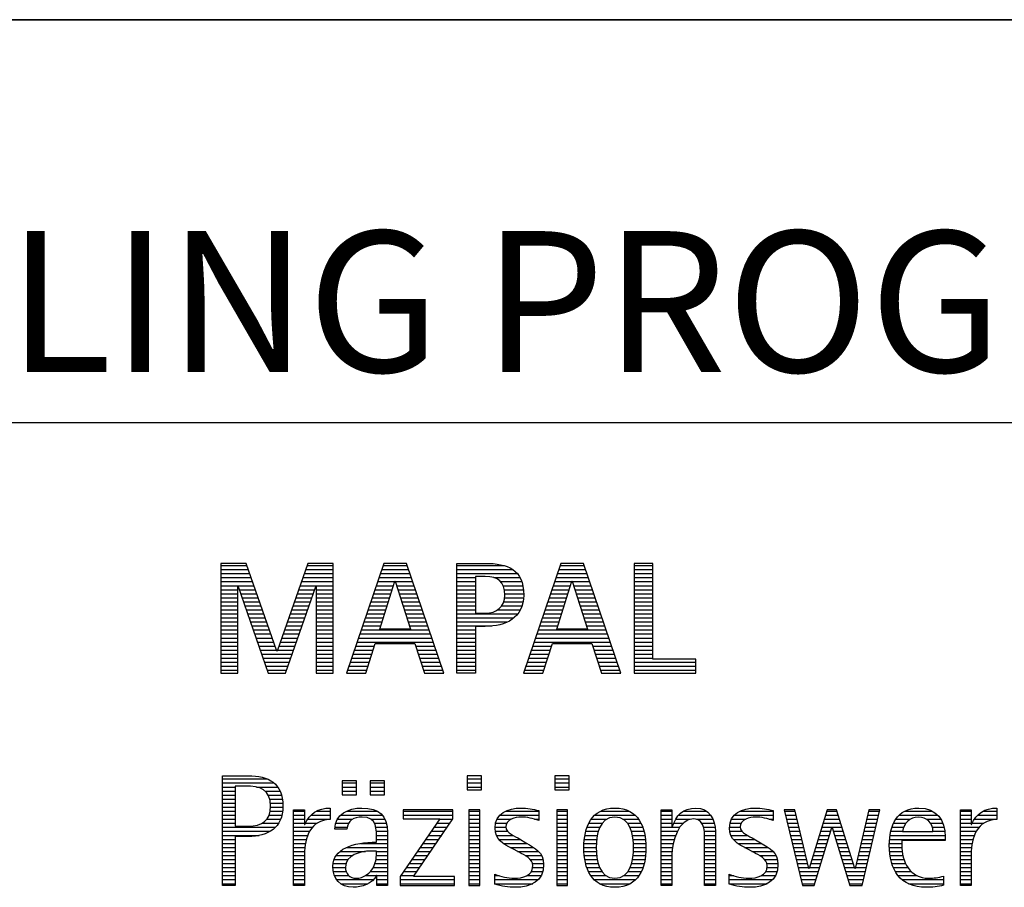
# Model space of a CAD drawing. Units: millimetres. Extents: x 0 to 594, y 0 to 420.
# Drawn here: x 421 to 445, y 28 to 50 of the extents above; entities that cross this region are included whole.
import ezdxf

# ---------------------------------------------------------------- set-up
doc = ezdxf.new("R2010")
doc.units = ezdxf.units.MM
doc.header["$LTSCALE"] = 32.67
doc.layers.add('607041001-000-01-ED1_CL', color=7, linetype='CONTINUOUS')
doc.layers.add('607041001-000-01-ED1_FORMAT', color=7, linetype='CONTINUOUS')
doc.styles.get("Standard").update_dxf_attribs({"font": 'TXT.SHX', "width": 0.7})

# ---------------------------------------------------------------- blocks, each defined once
blk = doc.blocks.new('TITLEBLOCK_BL2', base_point=(489, 30))
at = {"layer": '607041001-000-01-ED1_FORMAT', "color": 7, "linetype": 'CONTINUOUS'}
for p, q in [((584, 50), (394, 50)), ((394, 40), (584, 40))]:
    blk.add_line(p, q, dxfattribs=at)
blk = doc.blocks.new('FIRMENLOGO_BL4', base_point=(425.34, 30.061))
at = {"layer": '607041001-000-01-ED1_FORMAT', "color": 9, "linetype": 'CONTINUOUS'}
for p, q in [((426.203, 36.499), (425.57, 36.499)), ((425.57, 36.499), (425.57, 33.771)), ((425.57, 36.445), (426.222, 36.445)), ((426.962, 34.321), (426.203, 36.499)), ((427.734, 36.499), (426.97, 34.321)), ((427.714, 36.445), (428.362, 36.445)), ((428.362, 36.499), (427.734, 36.499)), ((428.362, 33.771), (428.362, 36.499)), ((429.623, 36.499), (428.691, 33.771)), ((429.604, 36.445), (430.2, 36.445)), ((430.181, 36.499), (429.623, 36.499)), ((431.11, 33.771), (430.181, 36.499)), ((431.435, 36.445), (432.612, 36.445)), ((434.021, 36.499), (433.088, 33.771)), ((434.002, 36.445), (434.597, 36.445)), ((434.579, 36.499), (434.021, 36.499)), ((435.508, 33.771), (434.579, 36.499)), ((436.302, 36.499), (435.84, 36.499)), ((435.84, 36.499), (435.84, 33.771)), ((435.84, 36.445), (436.302, 36.445)), ((436.302, 34.123), (436.302, 36.499)), ((425.57, 36.345), (426.257, 36.345)), ((425.57, 36.245), (426.291, 36.245)), ((427.644, 36.245), (428.362, 36.245)), ((427.679, 36.345), (428.362, 36.345)), ((429.536, 36.245), (430.268, 36.245)), ((429.57, 36.345), (430.234, 36.345)), ((431.435, 36.345), (432.825, 36.345)), ((431.435, 36.245), (432.937, 36.245)), ((433.934, 36.245), (434.665, 36.245)), ((433.968, 36.345), (434.631, 36.345)), ((435.84, 36.345), (436.302, 36.345)), ((435.84, 36.245), (436.302, 36.245)), ((425.57, 36.145), (426.326, 36.145)), ((425.57, 36.045), (426.361, 36.045)), ((427.574, 36.045), (428.362, 36.045)), ((427.609, 36.145), (428.362, 36.145)), ((429.468, 36.045), (429.891, 36.045)), ((429.502, 36.145), (430.302, 36.145)), ((429.521, 34.862), (429.896, 36.061)), ((429.896, 36.061), (429.904, 36.061)), ((429.904, 36.061), (430.28, 34.862)), ((429.909, 36.045), (430.336, 36.045)), ((431.435, 36.145), (431.897, 36.145)), ((431.435, 36.045), (431.897, 36.045)), ((432.356, 36.145), (433.005, 36.145)), ((432.524, 36.045), (433.047, 36.045)), ((433.865, 36.045), (434.289, 36.045)), ((433.9, 36.145), (434.699, 36.145)), ((433.918, 34.862), (434.294, 36.061)), ((434.294, 36.061), (434.302, 36.061)), ((434.302, 36.061), (434.677, 34.862)), ((434.307, 36.045), (434.733, 36.045)), ((435.84, 36.145), (436.302, 36.145)), ((435.84, 36.045), (436.302, 36.045)), ((425.57, 35.945), (426.396, 35.945)), ((425.57, 35.845), (425.993, 35.845)), ((425.57, 35.745), (425.993, 35.745)), ((425.993, 33.771), (425.993, 35.922)), ((425.993, 35.922), (426.001, 35.922)), ((426.001, 35.922), (426.753, 33.771)), ((426.028, 35.845), (426.431, 35.845)), ((426.063, 35.745), (426.466, 35.745)), ((427.18, 33.771), (427.931, 35.922)), ((427.469, 35.745), (427.869, 35.745)), ((427.504, 35.845), (427.904, 35.845)), ((427.539, 35.945), (428.362, 35.945)), ((427.931, 35.922), (427.939, 35.922)), ((427.939, 35.922), (427.939, 33.771)), ((427.939, 35.845), (428.362, 35.845)), ((427.939, 35.745), (428.362, 35.745)), ((429.365, 35.745), (429.797, 35.745)), ((429.399, 35.845), (429.828, 35.845)), ((429.434, 35.945), (429.86, 35.945)), ((429.941, 35.945), (430.37, 35.945)), ((429.972, 35.845), (430.404, 35.845)), ((430.003, 35.745), (430.438, 35.745)), ((431.435, 35.945), (431.897, 35.945)), ((431.435, 35.845), (431.897, 35.845)), ((431.435, 35.745), (431.897, 35.745)), ((432.587, 35.945), (433.071, 35.945)), ((432.614, 35.845), (433.087, 35.845)), ((432.624, 35.745), (433.093, 35.745)), ((433.763, 35.745), (434.195, 35.745)), ((433.797, 35.845), (434.226, 35.845)), ((433.831, 35.945), (434.257, 35.945)), ((434.338, 35.945), (434.768, 35.945)), ((434.369, 35.845), (434.802, 35.845)), ((434.401, 35.745), (434.836, 35.745)), ((435.84, 35.945), (436.302, 35.945)), ((435.84, 35.845), (436.302, 35.845)), ((435.84, 35.745), (436.302, 35.745)), ((425.57, 35.645), (425.993, 35.645)), ((425.57, 35.545), (425.993, 35.545)), ((426.098, 35.645), (426.501, 35.645)), ((426.133, 35.545), (426.536, 35.545)), ((427.399, 35.545), (427.799, 35.545)), ((427.434, 35.645), (427.834, 35.645)), ((427.939, 35.645), (428.362, 35.645)), ((427.939, 35.545), (428.362, 35.545)), ((429.297, 35.545), (429.734, 35.545)), ((429.331, 35.645), (429.766, 35.645)), ((430.035, 35.645), (430.472, 35.645)), ((430.066, 35.545), (430.506, 35.545)), ((431.435, 35.645), (431.897, 35.645)), ((431.435, 35.545), (431.897, 35.545)), ((432.599, 35.545), (433.08, 35.545)), ((432.621, 35.645), (433.09, 35.645)), ((433.694, 35.545), (434.132, 35.545)), ((433.729, 35.645), (434.163, 35.645)), ((434.432, 35.645), (434.87, 35.645)), ((434.463, 35.545), (434.904, 35.545)), ((435.84, 35.645), (436.302, 35.645)), ((435.84, 35.545), (436.302, 35.545)), ((425.57, 35.445), (425.993, 35.445)), ((425.57, 35.345), (425.993, 35.345)), ((425.57, 35.245), (425.993, 35.245)), ((426.168, 35.445), (426.57, 35.445)), ((426.203, 35.345), (426.605, 35.345)), ((426.238, 35.245), (426.64, 35.245)), ((427.294, 35.245), (427.694, 35.245)), ((427.329, 35.345), (427.729, 35.345)), ((427.364, 35.445), (427.764, 35.445)), ((427.939, 35.445), (428.362, 35.445)), ((427.939, 35.345), (428.362, 35.345)), ((427.939, 35.245), (428.362, 35.245)), ((429.194, 35.245), (429.64, 35.245)), ((429.228, 35.345), (429.672, 35.345)), ((429.263, 35.445), (429.703, 35.445)), ((430.097, 35.445), (430.54, 35.445)), ((430.129, 35.345), (430.574, 35.345)), ((430.16, 35.245), (430.608, 35.245)), ((431.435, 35.445), (431.897, 35.445)), ((431.435, 35.345), (431.897, 35.345)), ((431.435, 35.245), (432.947, 35.245)), ((432.45, 35.345), (433.011, 35.345)), ((432.551, 35.445), (433.055, 35.445)), ((433.592, 35.245), (434.038, 35.245)), ((433.626, 35.345), (434.069, 35.345)), ((433.66, 35.445), (434.101, 35.445)), ((434.495, 35.445), (434.938, 35.445)), ((434.526, 35.345), (434.972, 35.345)), ((434.557, 35.245), (435.006, 35.245)), ((435.84, 35.445), (436.302, 35.445)), ((435.84, 35.345), (436.302, 35.345)), ((435.84, 35.245), (436.302, 35.245)), ((425.57, 35.145), (425.993, 35.145)), ((425.57, 35.045), (425.993, 35.045)), ((426.273, 35.145), (426.675, 35.145)), ((426.308, 35.045), (426.71, 35.045)), ((427.224, 35.045), (427.625, 35.045)), ((427.259, 35.145), (427.66, 35.145)), ((427.939, 35.145), (428.362, 35.145)), ((427.939, 35.045), (428.362, 35.045)), ((429.126, 35.045), (429.578, 35.045)), ((429.16, 35.145), (429.609, 35.145)), ((430.191, 35.145), (430.642, 35.145)), ((430.223, 35.045), (430.676, 35.045)), ((431.435, 35.145), (432.85, 35.145)), ((431.435, 35.045), (432.694, 35.045)), ((433.523, 35.045), (433.975, 35.045)), ((433.558, 35.145), (434.007, 35.145)), ((434.589, 35.145), (435.04, 35.145)), ((434.62, 35.045), (435.074, 35.045)), ((435.84, 35.145), (436.302, 35.145)), ((435.84, 35.045), (436.302, 35.045)), ((425.57, 34.945), (425.993, 34.945)), ((425.57, 34.845), (425.993, 34.845)), ((425.57, 34.745), (425.993, 34.745)), ((426.342, 34.945), (426.745, 34.945)), ((426.377, 34.845), (426.78, 34.845)), ((426.412, 34.745), (426.814, 34.745)), ((427.118, 34.745), (427.52, 34.745)), ((427.153, 34.845), (427.555, 34.845)), ((427.189, 34.945), (427.59, 34.945)), ((427.939, 34.945), (428.362, 34.945)), ((427.939, 34.845), (428.362, 34.845)), ((427.939, 34.745), (428.362, 34.745)), ((429.023, 34.745), (430.779, 34.745)), ((429.057, 34.845), (430.745, 34.845)), ((429.092, 34.945), (429.546, 34.945)), ((430.28, 34.862), (429.521, 34.862)), ((430.254, 34.945), (430.71, 34.945)), ((431.435, 34.945), (432.302, 34.945)), ((431.435, 34.845), (431.897, 34.845)), ((431.435, 34.745), (431.897, 34.745)), ((433.421, 34.745), (435.176, 34.745)), ((433.455, 34.845), (435.142, 34.845)), ((433.489, 34.945), (433.944, 34.945)), ((434.677, 34.862), (433.918, 34.862)), ((434.651, 34.945), (435.108, 34.945)), ((435.84, 34.945), (436.302, 34.945)), ((435.84, 34.845), (436.302, 34.845)), ((435.84, 34.745), (436.302, 34.745)), ((425.57, 34.645), (425.993, 34.645)), ((425.57, 34.545), (425.993, 34.545)), ((426.447, 34.645), (426.849, 34.645)), ((426.482, 34.545), (426.884, 34.545)), ((427.048, 34.545), (427.45, 34.545)), ((427.083, 34.645), (427.485, 34.645)), ((427.939, 34.645), (428.362, 34.645)), ((427.939, 34.545), (428.362, 34.545)), ((428.955, 34.545), (430.847, 34.545)), ((428.989, 34.645), (430.813, 34.645)), ((429.173, 33.771), (429.41, 34.511)), ((429.41, 34.511), (430.39, 34.511)), ((430.39, 34.511), (430.628, 33.771)), ((431.435, 34.645), (431.897, 34.645)), ((431.435, 34.545), (431.897, 34.545)), ((433.352, 34.545), (435.244, 34.545)), ((433.387, 34.645), (435.21, 34.645)), ((433.57, 33.771), (433.808, 34.511)), ((433.808, 34.511), (434.788, 34.511)), ((434.788, 34.511), (435.025, 33.771)), ((435.84, 34.645), (436.302, 34.645)), ((435.84, 34.545), (436.302, 34.545)), ((425.57, 34.445), (425.993, 34.445)), ((425.57, 34.345), (425.993, 34.345)), ((425.57, 34.245), (425.993, 34.245)), ((426.517, 34.445), (426.919, 34.445)), ((426.552, 34.345), (426.954, 34.345)), ((426.587, 34.245), (427.345, 34.245)), ((426.97, 34.321), (426.962, 34.321)), ((426.978, 34.345), (427.38, 34.345)), ((427.013, 34.445), (427.415, 34.445)), ((427.939, 34.445), (428.362, 34.445)), ((427.939, 34.345), (428.362, 34.345)), ((427.939, 34.245), (428.362, 34.245)), ((428.852, 34.245), (429.325, 34.245)), ((428.887, 34.345), (429.357, 34.345)), ((428.921, 34.445), (429.389, 34.445)), ((430.412, 34.445), (430.881, 34.445)), ((430.444, 34.345), (430.915, 34.345)), ((430.476, 34.245), (430.949, 34.245)), ((431.435, 34.445), (431.897, 34.445)), ((431.435, 34.345), (431.897, 34.345)), ((431.435, 34.245), (431.897, 34.245)), ((433.25, 34.245), (433.722, 34.245)), ((433.284, 34.345), (433.754, 34.345)), ((433.318, 34.445), (433.786, 34.445)), ((434.809, 34.445), (435.278, 34.445)), ((434.841, 34.345), (435.312, 34.345)), ((434.873, 34.245), (435.347, 34.245)), ((435.84, 34.445), (436.302, 34.445)), ((435.84, 34.345), (436.302, 34.345)), ((435.84, 34.245), (436.302, 34.245)), ((425.57, 34.145), (425.993, 34.145)), ((425.57, 34.045), (425.993, 34.045)), ((426.622, 34.145), (427.31, 34.145)), ((426.657, 34.045), (427.275, 34.045)), ((427.939, 34.145), (428.362, 34.145)), ((427.939, 34.045), (428.362, 34.045)), ((428.784, 34.045), (429.26, 34.045)), ((428.818, 34.145), (429.293, 34.145)), ((430.508, 34.145), (430.983, 34.145)), ((430.54, 34.045), (431.017, 34.045)), ((431.435, 34.145), (431.897, 34.145)), ((431.435, 34.045), (431.897, 34.045)), ((433.181, 34.045), (433.658, 34.045)), ((433.216, 34.145), (433.69, 34.145)), ((434.905, 34.145), (435.381, 34.145)), ((434.937, 34.045), (435.415, 34.045)), ((435.84, 34.145), (436.302, 34.145)), ((435.84, 34.045), (437.374, 34.045)), ((437.374, 34.123), (436.302, 34.123)), ((437.374, 33.771), (437.374, 34.123)), ((425.57, 33.945), (425.993, 33.945)), ((425.57, 33.845), (425.993, 33.845)), ((425.57, 33.771), (425.993, 33.771)), ((426.692, 33.945), (427.24, 33.945)), ((426.727, 33.845), (427.205, 33.845)), ((426.753, 33.771), (427.18, 33.771)), ((427.939, 33.945), (428.362, 33.945)), ((427.939, 33.845), (428.362, 33.845)), ((427.939, 33.771), (428.362, 33.771)), ((428.691, 33.771), (429.173, 33.771)), ((428.716, 33.845), (429.196, 33.845)), ((428.75, 33.945), (429.228, 33.945)), ((430.572, 33.945), (431.051, 33.945)), ((430.604, 33.845), (431.085, 33.845)), ((430.628, 33.771), (431.11, 33.771)), ((431.435, 33.945), (431.897, 33.945)), ((431.435, 33.845), (431.897, 33.845)), ((433.088, 33.771), (433.57, 33.771)), ((433.113, 33.845), (433.594, 33.845)), ((433.147, 33.945), (433.626, 33.945)), ((434.969, 33.945), (435.449, 33.945)), ((435.002, 33.845), (435.483, 33.845)), ((435.025, 33.771), (435.508, 33.771)), ((435.84, 33.945), (437.374, 33.945)), ((435.84, 33.845), (437.374, 33.845)), ((435.84, 33.771), (437.374, 33.771)), ((425.618, 31.145), (426.725, 31.145)), ((428.939, 31.1), (428.584, 31.1)), ((428.584, 31.1), (428.584, 30.753)), ((428.939, 30.753), (428.939, 31.1)), ((429.635, 31.1), (429.28, 31.1)), ((429.28, 31.1), (429.28, 30.753)), ((429.635, 30.753), (429.635, 31.1)), ((432.048, 31.227), (431.692, 31.227)), ((431.692, 31.227), (431.692, 30.872)), ((431.692, 31.145), (432.048, 31.145)), ((432.048, 30.872), (432.048, 31.227)), ((434.226, 31.227), (433.871, 31.227)), ((433.871, 31.227), (433.871, 30.872)), ((433.871, 31.145), (434.226, 31.145)), ((434.226, 30.872), (434.226, 31.227)), ((425.618, 31.045), (426.892, 31.045)), ((425.618, 30.945), (425.926, 30.945)), ((425.618, 30.845), (425.926, 30.845)), ((426.462, 30.945), (426.984, 30.945)), ((426.672, 30.845), (427.042, 30.845)), ((428.584, 31.045), (428.939, 31.045)), ((428.584, 30.945), (428.939, 30.945)), ((428.584, 30.845), (428.939, 30.845)), ((429.28, 31.045), (429.635, 31.045)), ((429.28, 30.945), (429.635, 30.945)), ((429.28, 30.845), (429.635, 30.845)), ((431.692, 31.045), (432.048, 31.045)), ((431.692, 30.945), (432.048, 30.945)), ((431.692, 30.872), (432.048, 30.872)), ((433.871, 31.045), (434.226, 31.045)), ((433.871, 30.945), (434.226, 30.945)), ((433.871, 30.872), (434.226, 30.872)), ((425.618, 30.745), (425.926, 30.745)), ((425.618, 30.645), (425.926, 30.645)), ((426.75, 30.745), (427.08, 30.745)), ((426.788, 30.645), (427.103, 30.645)), ((428.584, 30.753), (428.939, 30.753)), ((429.28, 30.753), (429.635, 30.753)), ((425.618, 30.545), (425.926, 30.545)), ((425.618, 30.445), (425.926, 30.445)), ((425.618, 30.345), (425.926, 30.345)), ((426.797, 30.345), (427.107, 30.345)), ((426.804, 30.545), (427.111, 30.545)), ((426.807, 30.445), (427.114, 30.445)), ((427.381, 30.345), (427.65, 30.345)), ((427.943, 30.345), (428.287, 30.345)), ((428.694, 30.345), (429.463, 30.345)), ((431.339, 30.381), (430.098, 30.381)), ((430.098, 30.381), (430.098, 30.156)), ((430.098, 30.345), (431.339, 30.345)), ((431.339, 30.152), (431.339, 30.381)), ((432.004, 30.381), (431.735, 30.381)), ((431.735, 30.381), (431.735, 28.499)), ((431.735, 30.345), (432.004, 30.345)), ((432.004, 28.499), (432.004, 30.381)), ((432.645, 30.345), (433.471, 30.345)), ((434.182, 30.381), (433.914, 30.381)), ((433.914, 30.381), (433.914, 28.499)), ((433.914, 30.345), (434.182, 30.345)), ((434.182, 28.499), (434.182, 30.381)), ((434.999, 30.345), (435.719, 30.345)), ((436.509, 30.345), (436.777, 30.345)), ((437.061, 30.345), (437.637, 30.345)), ((438.465, 30.345), (439.292, 30.345)), ((439.83, 30.381), (439.561, 30.381)), ((439.561, 30.381), (440.016, 28.499)), ((439.57, 30.345), (439.839, 30.345)), ((440.174, 28.918), (439.83, 30.381)), ((440.633, 30.381), (440.182, 28.918)), ((440.622, 30.345), (440.877, 30.345)), ((440.866, 30.381), (440.633, 30.381)), ((441.32, 28.918), (440.866, 30.381)), ((441.668, 30.381), (441.329, 28.918)), ((441.498, 28.499), (441.938, 30.381)), ((441.66, 30.345), (441.929, 30.345)), ((441.938, 30.381), (441.668, 30.381)), ((442.554, 30.345), (443.251, 30.345)), ((443.939, 30.345), (444.207, 30.345)), ((444.5, 30.345), (444.844, 30.345)), ((425.618, 30.245), (425.926, 30.245)), ((425.618, 30.145), (425.926, 30.145)), ((426.715, 30.145), (427.059, 30.145)), ((426.771, 30.245), (427.088, 30.245)), ((427.381, 30.245), (427.65, 30.245)), ((427.381, 30.145), (427.65, 30.145)), ((427.728, 30.145), (428.287, 30.145)), ((427.811, 30.245), (428.287, 30.245)), ((428.47, 30.145), (428.841, 30.145)), ((428.546, 30.245), (429.588, 30.245)), ((429.299, 30.145), (429.649, 30.145)), ((431.011, 30.156), (430.027, 28.72)), ((430.098, 30.245), (431.339, 30.245)), ((430.098, 30.156), (431.011, 30.156)), ((430.359, 28.724), (431.339, 30.152)), ((431.004, 30.145), (431.335, 30.145)), ((431.735, 30.245), (432.004, 30.245)), ((431.735, 30.145), (432.004, 30.145)), ((432.434, 30.145), (432.788, 30.145)), ((432.504, 30.245), (433.471, 30.245)), ((433.367, 30.145), (433.471, 30.145)), ((433.914, 30.245), (434.182, 30.245)), ((433.914, 30.145), (434.182, 30.145)), ((434.774, 30.145), (435.153, 30.145)), ((434.861, 30.245), (435.858, 30.245)), ((435.563, 30.145), (435.946, 30.145)), ((436.509, 30.245), (436.777, 30.245)), ((436.509, 30.145), (436.777, 30.145)), ((436.872, 30.145), (437.227, 30.145)), ((436.944, 30.245), (437.736, 30.245)), ((437.39, 30.145), (437.794, 30.145)), ((438.254, 30.145), (438.609, 30.145)), ((438.324, 30.245), (439.292, 30.245)), ((439.188, 30.145), (439.292, 30.145)), ((439.594, 30.245), (439.862, 30.245)), ((439.618, 30.145), (439.886, 30.145)), ((440.56, 30.145), (440.939, 30.145)), ((440.591, 30.245), (440.908, 30.245)), ((441.614, 30.145), (441.883, 30.145)), ((441.637, 30.245), (441.906, 30.245)), ((442.335, 30.145), (442.691, 30.145)), ((442.419, 30.245), (443.379, 30.245)), ((443.097, 30.145), (443.458, 30.145)), ((443.939, 30.245), (444.207, 30.245)), ((443.939, 30.145), (444.207, 30.145)), ((444.286, 30.145), (444.844, 30.145)), ((444.368, 30.245), (444.844, 30.245)), ((425.618, 30.045), (425.926, 30.045)), ((425.618, 29.945), (426.929, 29.945)), ((425.618, 29.845), (426.799, 29.845)), ((426.598, 30.045), (427.008, 30.045)), ((427.381, 30.045), (427.65, 30.045)), ((427.381, 29.945), (427.847, 29.945)), ((427.381, 29.845), (427.778, 29.845)), ((427.672, 30.045), (427.963, 30.045)), ((428.407, 29.945), (428.712, 29.945)), ((428.427, 30.045), (428.748, 30.045)), ((429.387, 30.045), (429.684, 30.045)), ((429.422, 29.945), (429.703, 29.945)), ((429.436, 29.845), (429.709, 29.845)), ((430.798, 29.845), (431.129, 29.845)), ((430.867, 29.945), (431.197, 29.945)), ((430.935, 30.045), (431.266, 30.045)), ((431.735, 30.045), (432.004, 30.045)), ((431.735, 29.945), (432.004, 29.945)), ((431.735, 29.845), (432.004, 29.845)), ((432.385, 29.945), (432.654, 29.945)), ((432.391, 29.845), (432.697, 29.845)), ((432.398, 30.045), (432.677, 30.045)), ((433.914, 30.045), (434.182, 30.045)), ((433.914, 29.945), (434.182, 29.945)), ((433.914, 29.845), (434.182, 29.845)), ((434.64, 29.845), (434.951, 29.845)), ((434.671, 29.945), (434.988, 29.945)), ((434.714, 30.045), (435.045, 30.045)), ((435.673, 30.045), (436.007, 30.045)), ((435.731, 29.945), (436.05, 29.945)), ((435.769, 29.845), (436.082, 29.845)), ((436.509, 30.045), (436.777, 30.045)), ((436.509, 29.945), (436.972, 29.945)), ((436.509, 29.845), (436.914, 29.845)), ((436.823, 30.045), (437.056, 30.045)), ((437.519, 30.045), (437.829, 30.045)), ((437.561, 29.945), (437.848, 29.945)), ((437.58, 29.845), (437.856, 29.845)), ((438.206, 29.945), (438.475, 29.945)), ((438.212, 29.845), (438.519, 29.845)), ((438.218, 30.045), (438.498, 30.045)), ((439.642, 30.045), (439.909, 30.045)), ((439.666, 29.945), (439.933, 29.945)), ((439.69, 29.845), (439.956, 29.845)), ((440.308, 28.499), (440.748, 29.942)), ((440.468, 29.845), (440.718, 29.845)), ((440.498, 29.945), (441.001, 29.945)), ((440.529, 30.045), (440.97, 30.045)), ((440.748, 29.942), (440.755, 29.942)), ((440.755, 29.942), (441.198, 28.499)), ((440.785, 29.845), (441.032, 29.845)), ((441.544, 29.845), (441.813, 29.845)), ((441.567, 29.945), (441.836, 29.945)), ((441.59, 30.045), (441.859, 30.045)), ((442.213, 29.845), (442.503, 29.845)), ((442.24, 29.945), (442.533, 29.945)), ((442.279, 30.045), (442.586, 30.045)), ((443.2, 30.045), (443.507, 30.045)), ((443.246, 29.945), (443.538, 29.945)), ((443.259, 29.845), (443.556, 29.845)), ((443.939, 30.045), (444.207, 30.045)), ((443.939, 29.945), (444.404, 29.945)), ((443.939, 29.845), (444.336, 29.845)), ((444.229, 30.045), (444.52, 30.045)), ((425.618, 29.745), (426.527, 29.745)), ((425.618, 29.645), (425.926, 29.645)), ((427.381, 29.745), (427.73, 29.745)), ((427.381, 29.645), (427.696, 29.645)), ((429.44, 29.745), (429.71, 29.745)), ((429.441, 29.645), (429.71, 29.645)), ((430.661, 29.645), (430.991, 29.645)), ((430.73, 29.745), (431.06, 29.745)), ((431.735, 29.745), (432.004, 29.745)), ((431.735, 29.645), (432.004, 29.645)), ((432.418, 29.745), (432.829, 29.745)), ((432.481, 29.645), (433.013, 29.645)), ((433.914, 29.745), (434.182, 29.745)), ((433.914, 29.645), (434.182, 29.645)), ((434.604, 29.645), (434.91, 29.645)), ((434.617, 29.745), (434.926, 29.745)), ((435.795, 29.745), (436.105, 29.745)), ((435.812, 29.645), (436.118, 29.645)), ((436.509, 29.745), (436.871, 29.745)), ((436.509, 29.645), (436.837, 29.645)), ((437.588, 29.745), (437.856, 29.745)), ((437.588, 29.645), (437.856, 29.645)), ((438.239, 29.745), (438.65, 29.745)), ((438.302, 29.645), (438.834, 29.645)), ((439.715, 29.745), (439.98, 29.745)), ((439.739, 29.645), (440.003, 29.645)), ((440.406, 29.645), (440.657, 29.645)), ((440.437, 29.745), (440.688, 29.745)), ((440.816, 29.745), (441.063, 29.745)), ((440.846, 29.645), (441.094, 29.645)), ((441.498, 29.645), (441.766, 29.645)), ((441.521, 29.745), (441.789, 29.745)), ((442.183, 29.645), (443.566, 29.645)), ((442.193, 29.745), (443.565, 29.745)), ((443.939, 29.745), (444.288, 29.745)), ((443.939, 29.645), (444.253, 29.645)), ((425.618, 29.545), (425.926, 29.545)), ((425.618, 29.445), (425.926, 29.445)), ((425.618, 29.345), (425.926, 29.345)), ((427.381, 29.545), (427.675, 29.545)), ((427.381, 29.445), (427.661, 29.445)), ((427.381, 29.345), (427.651, 29.345)), ((428.536, 29.345), (429.163, 29.345)), ((428.696, 29.445), (429.71, 29.445)), ((429.042, 29.545), (429.71, 29.545)), ((429.441, 29.345), (429.71, 29.345)), ((430.455, 29.345), (430.785, 29.345)), ((430.524, 29.445), (430.854, 29.445)), ((430.593, 29.545), (430.923, 29.545)), ((431.735, 29.545), (432.004, 29.545)), ((431.735, 29.445), (432.004, 29.445)), ((431.735, 29.345), (432.004, 29.345)), ((432.589, 29.545), (433.181, 29.545)), ((432.756, 29.445), (433.343, 29.445)), ((432.944, 29.345), (433.467, 29.345)), ((433.914, 29.545), (434.182, 29.545)), ((433.914, 29.445), (434.182, 29.445)), ((433.914, 29.345), (434.182, 29.345)), ((434.591, 29.445), (434.898, 29.445)), ((434.593, 29.345), (434.901, 29.345)), ((434.594, 29.545), (434.902, 29.545)), ((435.82, 29.545), (436.129, 29.545)), ((435.821, 29.345), (436.129, 29.345)), ((435.824, 29.445), (436.132, 29.445)), ((436.509, 29.545), (436.811, 29.545)), ((436.509, 29.445), (436.792, 29.445)), ((436.509, 29.345), (436.782, 29.345)), ((437.588, 29.545), (437.856, 29.545)), ((437.588, 29.445), (437.856, 29.445)), ((437.588, 29.345), (437.856, 29.345)), ((438.41, 29.545), (439.002, 29.545)), ((438.577, 29.445), (439.164, 29.445)), ((438.764, 29.345), (439.288, 29.345)), ((439.763, 29.545), (440.027, 29.545)), ((439.787, 29.445), (440.05, 29.445)), ((439.811, 29.345), (440.074, 29.345)), ((440.314, 29.345), (440.566, 29.345)), ((440.345, 29.445), (440.596, 29.445)), ((440.375, 29.545), (440.627, 29.545)), ((440.877, 29.545), (441.126, 29.545)), ((440.908, 29.445), (441.157, 29.445)), ((440.938, 29.345), (441.188, 29.345)), ((441.428, 29.345), (441.696, 29.345)), ((441.451, 29.445), (441.719, 29.445)), ((441.475, 29.545), (441.743, 29.545)), ((442.176, 29.545), (442.483, 29.545)), ((442.176, 29.445), (442.487, 29.445)), ((442.184, 29.345), (442.495, 29.345)), ((443.939, 29.545), (444.232, 29.545)), ((443.939, 29.445), (444.218, 29.445)), ((443.939, 29.345), (444.209, 29.345)), ((425.618, 29.245), (425.926, 29.245)), ((425.618, 29.145), (425.926, 29.145)), ((427.381, 29.245), (427.65, 29.245)), ((427.381, 29.145), (427.65, 29.145)), ((428.388, 29.145), (428.731, 29.145)), ((428.439, 29.245), (428.849, 29.245)), ((429.427, 29.145), (429.71, 29.145)), ((429.438, 29.245), (429.71, 29.245)), ((430.318, 29.145), (430.648, 29.145)), ((430.387, 29.245), (430.717, 29.245)), ((431.735, 29.245), (432.004, 29.245)), ((431.735, 29.145), (432.004, 29.145)), ((433.129, 29.245), (433.539, 29.245)), ((433.258, 29.145), (433.576, 29.145)), ((433.914, 29.245), (434.182, 29.245)), ((433.914, 29.145), (434.182, 29.145)), ((434.602, 29.245), (434.909, 29.245)), ((434.613, 29.145), (434.925, 29.145)), ((435.797, 29.145), (436.109, 29.145)), ((435.813, 29.245), (436.121, 29.245)), ((436.509, 29.245), (436.777, 29.245)), ((436.509, 29.145), (436.777, 29.145)), ((437.588, 29.245), (437.856, 29.245)), ((437.588, 29.145), (437.856, 29.145)), ((438.95, 29.245), (439.359, 29.245)), ((439.079, 29.145), (439.396, 29.145)), ((439.836, 29.245), (440.097, 29.245)), ((439.86, 29.145), (440.121, 29.145)), ((440.252, 29.145), (440.505, 29.145)), ((440.283, 29.245), (440.535, 29.245)), ((440.969, 29.245), (441.219, 29.245)), ((441, 29.145), (441.25, 29.145)), ((441.382, 29.145), (441.649, 29.145)), ((441.405, 29.245), (441.673, 29.245)), ((442.193, 29.245), (442.514, 29.245)), ((442.213, 29.145), (442.543, 29.145)), ((443.939, 29.245), (444.207, 29.245)), ((443.939, 29.145), (444.207, 29.145)), ((425.618, 29.045), (425.926, 29.045)), ((425.618, 28.945), (425.926, 28.945)), ((427.381, 29.045), (427.65, 29.045)), ((427.381, 28.945), (427.65, 28.945)), ((428.359, 28.945), (428.667, 28.945)), ((428.364, 29.045), (428.68, 29.045)), ((429.356, 28.945), (429.71, 28.945)), ((429.4, 29.045), (429.71, 29.045)), ((430.181, 28.945), (430.511, 28.945)), ((430.25, 29.045), (430.579, 29.045)), ((431.735, 29.045), (432.004, 29.045)), ((431.735, 28.945), (432.004, 28.945)), ((433.313, 29.045), (433.588, 29.045)), ((433.318, 28.945), (433.584, 28.945)), ((433.914, 29.045), (434.182, 29.045)), ((433.914, 28.945), (434.182, 28.945)), ((434.635, 29.045), (434.948, 29.045)), ((434.665, 28.945), (434.984, 28.945)), ((435.737, 28.945), (436.057, 28.945)), ((435.773, 29.045), (436.087, 29.045)), ((436.509, 29.045), (436.777, 29.045)), ((436.509, 28.945), (436.777, 28.945)), ((437.588, 29.045), (437.856, 29.045)), ((437.588, 28.945), (437.856, 28.945)), ((439.134, 29.045), (439.409, 29.045)), ((439.14, 28.945), (439.404, 28.945)), ((439.884, 29.045), (440.144, 29.045)), ((439.908, 28.945), (440.168, 28.945)), ((440.182, 28.918), (440.174, 28.918)), ((440.191, 28.945), (440.444, 28.945)), ((440.221, 29.045), (440.474, 29.045)), ((441.03, 29.045), (441.281, 29.045)), ((441.061, 28.945), (441.312, 28.945)), ((441.329, 28.918), (441.32, 28.918)), ((441.335, 28.945), (441.602, 28.945)), ((441.359, 29.045), (441.626, 29.045)), ((442.24, 29.045), (442.585, 29.045)), ((442.275, 28.945), (442.643, 28.945)), ((443.939, 29.045), (444.207, 29.045)), ((443.939, 28.945), (444.207, 28.945)), ((425.618, 28.845), (425.926, 28.845)), ((425.618, 28.745), (425.926, 28.745)), ((425.618, 28.645), (425.926, 28.645)), ((427.381, 28.845), (427.65, 28.845)), ((427.381, 28.745), (427.65, 28.745)), ((427.381, 28.645), (427.65, 28.645)), ((428.371, 28.845), (428.686, 28.845)), ((428.399, 28.745), (428.753, 28.745)), ((428.451, 28.645), (429.362, 28.645)), ((429.161, 28.745), (429.44, 28.745)), ((429.285, 28.845), (429.71, 28.845)), ((429.45, 28.745), (429.71, 28.745)), ((429.45, 28.645), (429.71, 28.645)), ((430.027, 28.72), (430.027, 28.499)), ((430.027, 28.645), (431.375, 28.645)), ((430.044, 28.745), (430.373, 28.745)), ((430.113, 28.845), (430.442, 28.845)), ((431.375, 28.724), (430.359, 28.724)), ((431.375, 28.499), (431.375, 28.724)), ((431.735, 28.845), (432.004, 28.845)), ((431.735, 28.745), (432.004, 28.745)), ((431.735, 28.645), (432.004, 28.645)), ((432.376, 28.745), (432.49, 28.745)), ((432.376, 28.645), (433.454, 28.645)), ((433.175, 28.745), (433.525, 28.745)), ((433.285, 28.845), (433.564, 28.845)), ((433.914, 28.845), (434.182, 28.845)), ((433.914, 28.745), (434.182, 28.745)), ((433.914, 28.645), (434.182, 28.645)), ((434.705, 28.845), (435.038, 28.845)), ((434.762, 28.745), (435.138, 28.745)), ((434.846, 28.645), (435.874, 28.645)), ((435.58, 28.745), (435.959, 28.745)), ((435.682, 28.845), (436.016, 28.845)), ((436.509, 28.845), (436.777, 28.845)), ((436.509, 28.745), (436.777, 28.745)), ((436.509, 28.645), (436.777, 28.645)), ((437.588, 28.845), (437.856, 28.845)), ((437.588, 28.745), (437.856, 28.745)), ((437.588, 28.645), (437.856, 28.645)), ((438.197, 28.745), (438.311, 28.745)), ((438.197, 28.645), (439.274, 28.645)), ((438.996, 28.745), (439.346, 28.745)), ((439.106, 28.845), (439.385, 28.845)), ((439.932, 28.845), (440.414, 28.845)), ((439.956, 28.745), (440.383, 28.745)), ((439.981, 28.645), (440.353, 28.645)), ((441.092, 28.845), (441.579, 28.845)), ((441.122, 28.745), (441.556, 28.745)), ((441.153, 28.645), (441.532, 28.645)), ((442.324, 28.845), (442.728, 28.845)), ((442.393, 28.745), (442.87, 28.745)), ((442.493, 28.645), (443.523, 28.645)), ((443.939, 28.845), (444.207, 28.845)), ((443.939, 28.745), (444.207, 28.745)), ((443.939, 28.645), (444.207, 28.645)), ((425.618, 28.545), (425.926, 28.545)), ((427.381, 28.545), (427.65, 28.545)), ((428.55, 28.545), (429.225, 28.545)), ((429.45, 28.545), (429.71, 28.545)), ((430.027, 28.545), (431.375, 28.545)), ((430.027, 28.499), (431.375, 28.499)), ((431.735, 28.545), (432.004, 28.545)), ((431.735, 28.499), (432.004, 28.499)), ((432.376, 28.545), (433.318, 28.545)), ((433.914, 28.545), (434.182, 28.545)), ((433.914, 28.499), (434.182, 28.499)), ((434.978, 28.545), (435.741, 28.545)), ((436.509, 28.545), (436.777, 28.545)), ((437.588, 28.545), (437.856, 28.545)), ((438.197, 28.545), (439.139, 28.545)), ((440.005, 28.545), (440.322, 28.545)), ((440.016, 28.499), (440.308, 28.499)), ((441.184, 28.545), (441.509, 28.545)), ((441.198, 28.499), (441.498, 28.499)), ((442.648, 28.545), (443.523, 28.545)), ((443.939, 28.545), (444.207, 28.545))]:
    blk.add_line(p, q, dxfattribs=at)
for points, knots in [([(433.095, 35.713), (433.095, 36.354), (432.696, 36.499), (432.138, 36.499), (432.138, 36.499), (431.435, 36.499), (431.435, 36.499), (431.435, 36.499), (431.435, 33.771), (431.435, 33.771), (431.435, 33.771), (431.897, 33.771), (431.897, 33.771), (431.897, 33.771), (431.897, 34.934), (431.897, 34.934), (431.897, 34.934), (432.138, 34.934), (432.138, 34.934), (432.649, 34.934), (433.095, 35.143), (433.095, 35.713)], [0, 0, 0, 0, 1, 1, 1, 2, 2, 2, 3, 3, 3, 4, 4, 4, 5, 5, 5, 6, 6, 6, 7, 7, 7, 7]), ([(432.625, 35.713), (432.625, 35.412), (432.427, 35.262), (432.138, 35.262), (432.138, 35.262), (431.897, 35.262), (431.897, 35.262), (431.897, 35.262), (431.897, 36.172), (431.897, 36.172), (431.897, 36.172), (432.138, 36.172), (432.138, 36.172), (432.459, 36.172), (432.625, 36.049), (432.625, 35.713)], [0, 0, 0, 0, 1, 1, 1, 2, 2, 2, 3, 3, 3, 4, 4, 4, 5, 5, 5, 5]), ([(425.926, 28.499), (425.926, 28.499), (425.926, 29.717), (425.926, 29.717), (425.926, 29.717), (426.25, 29.717), (426.25, 29.717), (426.749, 29.717), (427.116, 29.926), (427.116, 30.472), (427.116, 31.038), (426.761, 31.227), (426.25, 31.227), (426.25, 31.227), (425.618, 31.227), (425.618, 31.227), (425.618, 31.227), (425.618, 28.499), (425.618, 28.499), (425.618, 28.499), (425.926, 28.499), (425.926, 28.499)], [0, 0, 0, 0, 1, 1, 1, 2, 2, 2, 3, 3, 3, 4, 4, 4, 5, 5, 5, 6, 6, 6, 7, 7, 7, 7]), ([(425.926, 29.973), (425.926, 29.973), (425.926, 30.97), (425.926, 30.97), (425.926, 30.97), (426.183, 30.97), (426.183, 30.97), (426.543, 30.97), (426.808, 30.891), (426.808, 30.468), (426.808, 30.112), (426.598, 29.973), (426.258, 29.973), (426.258, 29.973), (425.926, 29.973), (425.926, 29.973)], [0, 0, 0, 0, 1, 1, 1, 2, 2, 2, 3, 3, 3, 4, 4, 4, 5, 5, 5, 5]), ([(427.65, 28.499), (427.65, 28.499), (427.65, 29.278), (427.65, 29.278), (427.65, 29.685), (427.8, 30.136), (428.287, 30.136), (428.287, 30.136), (428.287, 30.424), (428.287, 30.424), (427.986, 30.424), (427.776, 30.29), (427.658, 30.017), (427.658, 30.017), (427.65, 30.017), (427.65, 30.017), (427.65, 30.017), (427.65, 30.381), (427.65, 30.381), (427.65, 30.381), (427.381, 30.381), (427.381, 30.381), (427.381, 30.381), (427.381, 28.499), (427.381, 28.499), (427.381, 28.499), (427.65, 28.499), (427.65, 28.499)], [0, 0, 0, 0, 1, 1, 1, 2, 2, 2, 3, 3, 3, 4, 4, 4, 5, 5, 5, 6, 6, 6, 7, 7, 7, 8, 8, 8, 9, 9, 9, 9]), ([(429.71, 28.499), (429.71, 28.499), (429.71, 29.819), (429.71, 29.819), (429.71, 30.243), (429.505, 30.424), (429.078, 30.424), (428.737, 30.424), (428.413, 30.274), (428.401, 29.898), (428.401, 29.898), (428.702, 29.898), (428.702, 29.898), (428.734, 30.124), (428.86, 30.199), (429.086, 30.199), (429.457, 30.199), (429.441, 29.898), (429.441, 29.617), (429.441, 29.617), (429.441, 29.578), (429.441, 29.578), (428.848, 29.578), (428.358, 29.4), (428.358, 28.981), (428.358, 28.66), (428.536, 28.455), (428.864, 28.455), (429.074, 28.455), (429.339, 28.55), (429.441, 28.747), (429.441, 28.747), (429.45, 28.747), (429.45, 28.747), (429.45, 28.747), (429.45, 28.499), (429.45, 28.499), (429.45, 28.499), (429.71, 28.499), (429.71, 28.499)], [0, 0, 0, 0, 1, 1, 1, 2, 2, 2, 3, 3, 3, 4, 4, 4, 5, 5, 5, 6, 6, 6, 7, 7, 7, 8, 8, 8, 9, 9, 9, 10, 10, 10, 11, 11, 11, 12, 12, 12, 13, 13, 13, 13]), ([(432.376, 28.534), (432.545, 28.483), (432.715, 28.455), (432.89, 28.455), (433.265, 28.455), (433.59, 28.601), (433.59, 29.024), (433.59, 29.329), (433.384, 29.424), (433.151, 29.562), (433.151, 29.562), (432.992, 29.657), (432.992, 29.657), (432.882, 29.725), (432.652, 29.8), (432.652, 29.954), (432.652, 30.136), (432.886, 30.199), (433.032, 30.199), (433.175, 30.199), (433.333, 30.164), (433.471, 30.112), (433.471, 30.112), (433.471, 30.361), (433.471, 30.361), (433.325, 30.396), (433.182, 30.424), (433.028, 30.424), (432.704, 30.424), (432.384, 30.294), (432.384, 29.926), (432.384, 29.637), (432.589, 29.531), (432.811, 29.416), (432.811, 29.416), (432.981, 29.325), (432.981, 29.325), (433.119, 29.25), (433.321, 29.175), (433.321, 28.985), (433.321, 28.736), (433.064, 28.68), (432.862, 28.68), (432.692, 28.68), (432.534, 28.728), (432.376, 28.779), (432.376, 28.779), (432.376, 28.534), (432.376, 28.534)], [0, 0, 0, 0, 1, 1, 1, 2, 2, 2, 3, 3, 3, 4, 4, 4, 5, 5, 5, 6, 6, 6, 7, 7, 7, 8, 8, 8, 9, 9, 9, 10, 10, 10, 11, 11, 11, 12, 12, 12, 13, 13, 13, 14, 14, 14, 15, 15, 15, 16, 16, 16, 16]), ([(435.358, 28.455), (435.947, 28.455), (436.132, 28.921), (436.132, 29.436), (436.132, 29.942), (435.947, 30.424), (435.358, 30.424), (434.772, 30.424), (434.59, 29.942), (434.59, 29.436), (434.59, 28.925), (434.772, 28.455), (435.358, 28.455)], [0, 0, 0, 0, 1, 1, 1, 2, 2, 2, 3, 3, 3, 4, 4, 4, 4]), ([(437.856, 28.499), (437.856, 28.499), (437.856, 29.843), (437.856, 29.843), (437.856, 30.14), (437.702, 30.424), (437.374, 30.424), (437.046, 30.424), (436.879, 30.238), (436.785, 29.946), (436.785, 29.946), (436.777, 29.946), (436.777, 29.946), (436.777, 29.946), (436.777, 30.381), (436.777, 30.381), (436.777, 30.381), (436.509, 30.381), (436.509, 30.381), (436.509, 30.381), (436.509, 28.499), (436.509, 28.499), (436.509, 28.499), (436.777, 28.499), (436.777, 28.499), (436.777, 28.499), (436.777, 29.273), (436.777, 29.273), (436.777, 29.567), (436.935, 30.156), (437.311, 30.156), (437.624, 30.156), (437.588, 29.752), (437.588, 29.543), (437.588, 29.543), (437.588, 28.499), (437.588, 28.499), (437.588, 28.499), (437.856, 28.499), (437.856, 28.499)], [0, 0, 0, 0, 1, 1, 1, 2, 2, 2, 3, 3, 3, 4, 4, 4, 5, 5, 5, 6, 6, 6, 7, 7, 7, 8, 8, 8, 9, 9, 9, 10, 10, 10, 11, 11, 11, 12, 12, 12, 13, 13, 13, 13]), ([(438.197, 28.534), (438.367, 28.483), (438.537, 28.455), (438.711, 28.455), (439.086, 28.455), (439.41, 28.601), (439.41, 29.024), (439.41, 29.329), (439.206, 29.424), (438.972, 29.562), (438.972, 29.562), (438.814, 29.657), (438.814, 29.657), (438.703, 29.725), (438.473, 29.8), (438.473, 29.954), (438.473, 30.136), (438.707, 30.199), (438.853, 30.199), (438.996, 30.199), (439.154, 30.164), (439.292, 30.112), (439.292, 30.112), (439.292, 30.361), (439.292, 30.361), (439.146, 30.396), (439.003, 30.424), (438.849, 30.424), (438.524, 30.424), (438.205, 30.294), (438.205, 29.926), (438.205, 29.637), (438.41, 29.531), (438.632, 29.416), (438.632, 29.416), (438.801, 29.325), (438.801, 29.325), (438.94, 29.25), (439.142, 29.175), (439.142, 28.985), (439.142, 28.736), (438.885, 28.68), (438.683, 28.68), (438.513, 28.68), (438.354, 28.728), (438.197, 28.779), (438.197, 28.779), (438.197, 28.534), (438.197, 28.534)], [0, 0, 0, 0, 1, 1, 1, 2, 2, 2, 3, 3, 3, 4, 4, 4, 5, 5, 5, 6, 6, 6, 7, 7, 7, 8, 8, 8, 9, 9, 9, 10, 10, 10, 11, 11, 11, 12, 12, 12, 13, 13, 13, 14, 14, 14, 15, 15, 15, 16, 16, 16, 16]), ([(443.523, 28.732), (443.396, 28.7), (443.282, 28.68), (443.152, 28.68), (442.689, 28.68), (442.483, 29.096), (442.483, 29.507), (442.483, 29.507), (442.483, 29.618), (442.483, 29.618), (442.483, 29.618), (443.566, 29.618), (443.566, 29.618), (443.566, 29.618), (443.566, 29.708), (443.566, 29.708), (443.566, 30.128), (443.345, 30.424), (442.911, 30.424), (442.357, 30.424), (442.175, 29.993), (442.175, 29.503), (442.175, 28.89), (442.439, 28.455), (443.092, 28.455), (443.239, 28.455), (443.385, 28.467), (443.523, 28.51), (443.523, 28.51), (443.523, 28.732), (443.523, 28.732)], [0, 0, 0, 0, 1, 1, 1, 2, 2, 2, 3, 3, 3, 4, 4, 4, 5, 5, 5, 6, 6, 6, 7, 7, 7, 8, 8, 8, 9, 9, 9, 10, 10, 10, 10]), ([(444.207, 28.499), (444.207, 28.499), (444.207, 29.278), (444.207, 29.278), (444.207, 29.685), (444.357, 30.136), (444.844, 30.136), (444.844, 30.136), (444.844, 30.424), (444.844, 30.424), (444.543, 30.424), (444.333, 30.29), (444.215, 30.017), (444.215, 30.017), (444.207, 30.017), (444.207, 30.017), (444.207, 30.017), (444.207, 30.381), (444.207, 30.381), (444.207, 30.381), (443.939, 30.381), (443.939, 30.381), (443.939, 30.381), (443.939, 28.499), (443.939, 28.499), (443.939, 28.499), (444.207, 28.499), (444.207, 28.499)], [0, 0, 0, 0, 1, 1, 1, 2, 2, 2, 3, 3, 3, 4, 4, 4, 5, 5, 5, 6, 6, 6, 7, 7, 7, 8, 8, 8, 9, 9, 9, 9]), ([(435.358, 28.68), (434.966, 28.68), (434.898, 29.139), (434.898, 29.44), (434.898, 29.74), (434.966, 30.199), (435.358, 30.199), (435.749, 30.199), (435.824, 29.744), (435.824, 29.44), (435.824, 29.135), (435.753, 28.68), (435.358, 28.68)], [0, 0, 0, 0, 1, 1, 1, 2, 2, 2, 3, 3, 3, 4, 4, 4, 4]), ([(442.503, 29.843), (442.546, 30.053), (442.673, 30.199), (442.899, 30.199), (443.104, 30.199), (443.259, 30.053), (443.259, 29.843), (443.259, 29.843), (442.503, 29.843), (442.503, 29.843)], [0, 0, 0, 0, 1, 1, 1, 2, 2, 2, 3, 3, 3, 3]), ([(429.441, 29.353), (429.441, 29.195), (429.434, 29.112), (429.37, 28.973), (429.295, 28.803), (429.113, 28.68), (428.931, 28.68), (428.773, 28.68), (428.666, 28.795), (428.666, 28.953), (428.666, 29.254), (429.046, 29.353), (429.283, 29.353), (429.283, 29.353), (429.441, 29.353), (429.441, 29.353)], [0, 0, 0, 0, 1, 1, 1, 2, 2, 2, 3, 3, 3, 4, 4, 4, 5, 5, 5, 5])]:
    blk.add_open_spline(points, degree=3, knots=knots, dxfattribs=at)
blk = doc.blocks.new('INFORMATION_BOM_BL12', base_point=(454, 55))
at = {"layer": '607041001-000-01-ED1_CL', "color": 7, "linetype": 'CONTINUOUS'}
blk.add_line((324, 50), (584, 50), dxfattribs=at)

msp = doc.modelspace()

# ---------------------------------------------------------------- linework, layer by layer
at = {"layer": '607041001-000-01-ED1_FORMAT', "color": 3, "linetype": 'CONTINUOUS'}
msp.add_line((394, 50), (584, 50), dxfattribs=at)

# ---------------------------------------------------------------- block references
at = {"layer": '607041001-000-01-ED1_CL', "color": 3, "linetype": 'CONTINUOUS'}
msp.add_blockref('INFORMATION_BOM_BL12', (454, 55), dxfattribs=at)
at = {"layer": '607041001-000-01-ED1_FORMAT', "color": 3, "linetype": 'CONTINUOUS'}
for name, p in [('TITLEBLOCK_BL2', (489, 30)), ('FIRMENLOGO_BL4', (425.3398, 30.0614))]:
    msp.add_blockref(name, p, dxfattribs=at)

# ---------------------------------------------------------------- texts
at = {"layer": '607041001-000-01-ED1_FORMAT', "color": 7, "linetype": 'CONTINUOUS', "insert": (395.225, 44.75), "char_height": 3.5, "width": 121.625, "attachment_point": 1, "line_spacing_factor": 0.9}
msp.add_mtext('RADIAL MILLING PROGRAMME, BODY', dxfattribs=at)

doc.saveas('drawing.dxf')
